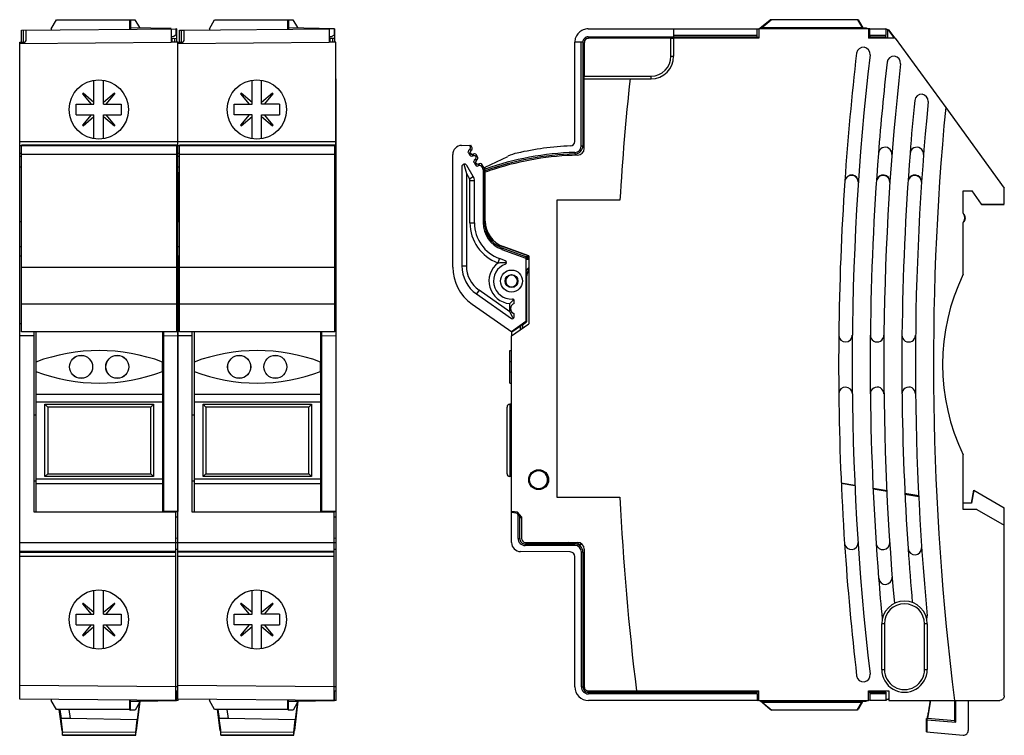
# Model space of a CAD drawing. Units: inches. Extents: x 0 to 22, y 0 to 17.
# Drawn here: x 6.4 to 10.6, y 6.8 to 9.9 of the extents above; entities that cross this region are included whole.
import ezdxf

# ---------------------------------------------------------------- set-up
doc = ezdxf.new("R2010")
doc.units = ezdxf.units.IN
doc.header["$LTSCALE"] = 1.21
doc.header["$MEASUREMENT"] = 0
doc.layers.get('0').update_dxf_attribs({"linetype": 'CONTINUOUS'})

msp = doc.modelspace()

# ---------------------------------------------------------------- linework, layer by layer
at = {"color": 7, "linetype": 'Continuous'}
for p, q in [((6.4914, 9.8422), (6.5141, 9.8816)), ((6.5141, 9.8816), (6.8339, 9.8816)), ((6.8339, 9.8796), (6.8359, 9.8816)), ((6.8339, 9.8405), (6.8339, 9.8816)), ((6.8359, 9.8816), (6.8359, 9.8405)), ((6.8359, 9.8816), (6.8556, 9.8816)), ((6.8556, 9.8816), (6.8753, 9.8475)), ((7.1804, 9.8423), (7.2031, 9.8817)), ((7.2031, 9.8817), (7.5229, 9.8817)), ((7.5229, 9.8798), (7.5249, 9.8817)), ((7.5229, 9.8406), (7.5229, 9.8817)), ((7.5249, 9.8817), (7.5249, 9.8405)), ((7.5249, 9.8817), (7.5446, 9.8817)), ((7.5446, 9.8817), (7.5642, 9.8476)), ((9.5801, 9.8442), (9.6248, 9.8817)), ((9.5857, 9.8452), (9.6293, 9.8817)), ((10.0079, 9.8818), (9.6248, 9.8817)), ((10.0059, 9.8818), (10.027, 9.8452)), ((10.0079, 9.8818), (10.0285, 9.8461)), ((6.3615, 9.8364), (7.0347, 9.8422)), ((6.3615, 9.7832), (6.3615, 9.8364)), ((6.3705, 9.7832), (6.3704, 9.8364)), ((6.3822, 9.795), (6.3822, 9.8365)), ((6.4914, 9.8422), (6.4914, 9.8375)), ((7.0141, 9.8426), (6.8359, 9.8457)), ((6.8753, 9.8451), (6.8753, 9.8475)), ((7.014, 9.8421), (7.014, 9.7831)), ((7.0367, 9.8422), (7.0347, 9.8423)), ((7.0347, 9.8422), (7.0347, 9.8136)), ((7.0367, 9.8422), (7.0367, 9.7832)), ((7.0505, 9.8364), (7.0711, 9.8366)), ((7.0505, 9.7832), (7.0505, 9.8364)), ((7.0595, 9.7832), (7.0594, 9.8365)), ((7.0711, 9.8366), (7.703, 9.8421)), ((7.0711, 9.795), (7.0711, 9.8366)), ((7.1804, 9.8423), (7.1804, 9.8376)), ((7.7257, 9.8423), (7.5249, 9.8459)), ((7.5642, 9.8452), (7.5642, 9.8476)), ((7.7237, 9.8423), (7.703, 9.8421)), ((7.703, 9.8421), (7.703, 9.7832)), ((7.7237, 9.8423), (7.7237, 9.8137)), ((7.7257, 9.8423), (7.7257, 9.8009)), ((8.8318, 9.8421), (9.2039, 9.8421)), ((9.2039, 9.8423), (9.2039, 9.8069)), ((9.2039, 9.8423), (9.5674, 9.8423)), ((9.5674, 9.8137), (9.5674, 9.8423)), ((9.5674, 9.8423), (9.5744, 9.8412)), ((10.053, 9.8424), (9.5746, 9.8423)), ((9.5746, 9.8423), (9.5746, 9.8009)), ((9.5751, 9.8425), (9.5851, 9.8459)), ((9.5851, 9.8459), (9.5857, 9.8459)), ((10.027, 9.8452), (9.5857, 9.8452)), ((9.5886, 9.8476), (10.0256, 9.8477)), ((10.0266, 9.8459), (10.0424, 9.8459)), ((10.0424, 9.8459), (10.053, 9.8424)), ((10.053, 9.8424), (10.053, 9.8009)), ((10.0589, 9.8424), (10.0531, 9.8414)), ((10.0589, 9.8138), (10.0589, 9.8424)), ((10.0589, 9.8424), (10.128, 9.8424)), ((10.128, 9.8424), (10.1281, 9.8138)), ((10.1379, 9.8375), (10.128, 9.8424)), ((10.1379, 9.8009), (10.1379, 9.8375)), ((10.1379, 9.8375), (10.1399, 9.8375)), ((10.1665, 9.8009), (10.1399, 9.8375)), ((10.143, 9.8365), (10.1399, 9.8375)), ((10.1689, 9.8009), (10.143, 9.8365)), ((7.0229, 9.8068), (7.014, 9.8068)), ((7.014, 9.8004), (7.0367, 9.8008)), ((7.016, 9.8004), (7.016, 9.7827)), ((7.0347, 9.8136), (7.0229, 9.8068)), ((7.0278, 9.8006), (7.0278, 9.7832)), ((7.7119, 9.8069), (7.703, 9.8069)), ((7.703, 9.8004), (7.705, 9.8004)), ((7.705, 9.8005), (7.7168, 9.8007)), ((7.705, 9.8004), (7.705, 9.7832)), ((7.7237, 9.8137), (7.7119, 9.8069)), ((7.7168, 9.8007), (7.7257, 9.8008)), ((7.7168, 9.8007), (7.7168, 9.7832)), ((7.7257, 9.8008), (7.7257, 9.7832)), ((8.8318, 9.8068), (9.5697, 9.8069)), ((9.1921, 9.8005), (8.8323, 9.8004)), ((9.1921, 9.7222), (9.1921, 9.8005)), ((9.2039, 9.8137), (9.5674, 9.8137)), ((9.5746, 9.8009), (9.2039, 9.8008)), ((9.2039, 9.8008), (9.2039, 9.7222)), ((9.568, 9.8069), (9.5674, 9.8137)), ((9.5697, 9.8069), (9.5697, 9.8051)), ((9.5697, 9.8051), (9.5738, 9.8009)), ((9.5709, 9.8039), (9.5716, 9.8042)), ((9.5716, 9.8031), (9.5716, 9.8042)), ((9.5739, 9.8009), (9.5716, 9.8042)), ((10.1699, 9.8009), (10.053, 9.8009)), ((10.0565, 9.807), (10.0565, 9.8009)), ((10.0565, 9.807), (10.1283, 9.807)), ((10.0589, 9.8138), (10.0583, 9.807)), ((10.0589, 9.8138), (10.1281, 9.8138)), ((10.1283, 9.807), (10.1281, 9.8138)), ((10.1288, 9.807), (10.1288, 9.8009)), ((10.1699, 9.8009), (10.3896, 9.4987)), ((6.3536, 6.919), (6.3536, 9.7832)), ((6.3536, 9.7832), (6.3703, 9.7832)), ((6.3536, 9.7772), (7.014, 9.7831)), ((7.0426, 9.7832), (7.014, 9.7831)), ((7.0426, 6.9191), (7.0426, 9.7832)), ((7.0426, 9.7773), (7.703, 9.7832)), ((7.0426, 9.7832), (7.0593, 9.7832)), ((7.7316, 9.7832), (7.703, 9.7832)), ((7.7316, 9.2303), (7.7316, 9.7832)), ((8.7728, 9.3508), (8.7728, 9.7832)), ((8.8082, 9.7832), (8.7728, 9.7832)), ((8.8014, 9.3318), (8.8014, 9.7832)), ((8.8082, 9.7832), (8.8082, 9.3318)), ((8.8146, 9.7827), (8.8146, 9.6356)), ((9.1921, 9.7222), (9.2039, 9.7222)), ((6.6774, 9.5131), (6.6774, 9.6168)), ((6.7188, 9.5131), (6.7188, 9.6168)), ((7.3664, 9.5132), (7.3664, 9.6168)), ((7.4077, 9.5132), (7.4077, 9.6169)), ((7.7335, 9.6238), (7.7316, 9.6238)), ((7.7335, 6.9133), (7.7335, 9.6238)), ((8.8142, 9.3203), (8.8141, 9.6238)), ((8.8141, 9.6238), (9.1055, 9.6238)), ((8.8146, 9.6356), (9.1055, 9.6356)), ((9.1055, 9.6238), (9.1055, 9.6356)), ((6.6273, 9.5582), (6.6652, 9.5131)), ((6.6774, 9.5207), (6.6298, 9.5606)), ((6.7664, 9.5606), (6.7188, 9.5207)), ((6.731, 9.5131), (6.7689, 9.5582)), ((7.3163, 9.5582), (7.3541, 9.5131)), ((7.3664, 9.5207), (7.3188, 9.5607)), ((7.4554, 9.5607), (7.4077, 9.5207)), ((7.42, 9.5131), (7.4578, 9.5582)), ((6.5997, 9.4666), (6.5997, 9.5131)), ((6.5997, 9.5131), (6.6774, 9.5131)), ((6.7188, 9.5131), (6.7965, 9.5131)), ((6.7965, 9.5131), (6.7965, 9.4666)), ((7.2886, 9.4667), (7.2886, 9.5132)), ((7.2886, 9.5132), (7.3664, 9.5132)), ((7.4855, 9.5132), (7.4077, 9.5132)), ((7.4855, 9.5132), (7.4855, 9.4667)), ((10.3896, 9.4988), (10.6449, 9.1476)), ((6.5997, 9.4666), (6.6774, 9.4666)), ((6.6652, 9.4666), (6.6273, 9.4216)), ((6.6298, 9.4191), (6.6774, 9.4591)), ((6.6774, 9.3629), (6.6774, 9.4666)), ((6.7188, 9.363), (6.7188, 9.4666)), ((6.7188, 9.4666), (6.7965, 9.4666)), ((6.7188, 9.4591), (6.7664, 9.4191)), ((6.7689, 9.4216), (6.731, 9.4666)), ((7.3664, 9.4667), (7.2886, 9.4667)), ((7.3541, 9.4667), (7.3163, 9.4216)), ((7.3188, 9.4192), (7.3664, 9.4591)), ((7.3664, 9.363), (7.3664, 9.4667)), ((7.4077, 9.363), (7.4077, 9.4667)), ((7.4077, 9.4667), (7.4855, 9.4667)), ((7.4077, 9.4591), (7.4554, 9.4192)), ((7.4578, 9.4216), (7.42, 9.4667)), ((6.3536, 9.3508), (7.0426, 9.3508)), ((6.3615, 9.3311), (6.3536, 9.3311)), ((7.0426, 9.3311), (7.0386, 9.3311)), ((7.0426, 9.3508), (7.7316, 9.3508)), ((7.0505, 9.3311), (7.0426, 9.3311)), ((7.7316, 9.3311), (7.7276, 9.3311)), ((7.7335, 9.3203), (7.7316, 9.3203)), ((8.8014, 9.3318), (8.8082, 9.3318)), ((6.3536, 9.3001), (6.3615, 9.3001)), ((6.3615, 9.2858), (6.3536, 9.2858)), ((7.0386, 9.3001), (7.0505, 9.3001)), ((7.0505, 9.2858), (7.0386, 9.2858)), ((7.7276, 9.3001), (7.7316, 9.3001)), ((7.7316, 9.2858), (7.7276, 9.2858)), ((7.7316, 9.2908), (7.7335, 9.2908)), ((8.3831, 9.2392), (8.4807, 9.2858)), ((8.7737, 9.3032), (8.7739, 9.2964)), ((6.3615, 9.2392), (6.3536, 9.2392)), ((7.0505, 9.2392), (7.0386, 9.2392)), ((7.0386, 9.2279), (7.0426, 9.2303)), ((7.7316, 9.2392), (7.7276, 9.2392)), ((7.7276, 9.2279), (7.7316, 9.2303)), ((7.7316, 9.2301), (7.7335, 9.2301)), ((8.3831, 9.0036), (8.3831, 9.2392)), ((8.4303, 9.2323), (8.4303, 9.2388)), ((7.0446, 9.2168), (7.0386, 9.2169)), ((7.0446, 9.0016), (7.0446, 9.2168)), ((7.7335, 9.2168), (7.7276, 9.2169)), ((9.9896, 9.2026), (9.9693, 9.2026)), ((10.1274, 9.2026), (10.107, 9.2026)), ((10.6449, 9.0767), (10.6449, 9.1476)), ((10.4657, 9.1357), (10.5051, 9.1357)), ((10.4658, 9.0373), (10.4657, 9.1357)), ((10.4657, 9.1352), (10.5051, 9.1352)), ((10.545, 9.0767), (10.5051, 9.1357)), ((8.9697, 9.0943), (8.6941, 9.0942)), ((8.6941, 9.0942), (8.6942, 7.799)), ((10.5446, 9.0765), (10.545, 9.0759)), ((10.545, 9.0767), (10.6449, 9.0767)), ((10.5452, 9.0766), (10.545, 9.0761)), ((10.5451, 9.0761), (10.545, 9.0759)), ((10.545, 9.0759), (10.6449, 9.0759)), ((10.6446, 9.0764), (10.6449, 9.0761)), ((6.3536, 9.0016), (6.3615, 9.0016)), ((7.0386, 9.0036), (7.0446, 9.0036)), ((7.0426, 9.0016), (7.0505, 9.0016)), ((7.7276, 9.0036), (7.7335, 9.0036)), ((10.4658, 8.7716), (10.4658, 8.9979)), ((6.3615, 8.8906), (6.3536, 8.8906)), ((7.0426, 8.8926), (7.0386, 8.8927)), ((7.0505, 8.8906), (7.0426, 8.8906)), ((7.7335, 8.8926), (7.7276, 8.8927)), ((8.5721, 8.8521), (8.4608, 8.8926)), ((8.5721, 8.8501), (8.4608, 8.8906)), ((6.3615, 8.8501), (6.3536, 8.8501)), ((7.0426, 8.8521), (7.0386, 8.8522)), ((7.0505, 8.8501), (7.0426, 8.8501)), ((7.0446, 7.7369), (7.0446, 8.8501)), ((7.7335, 8.8521), (7.7276, 8.8522)), ((8.5721, 8.8521), (8.5721, 8.5548)), ((6.3615, 8.5548), (6.3536, 8.5548)), ((7.0446, 8.5548), (7.0386, 8.5548)), ((7.0505, 8.5548), (7.0426, 8.5548)), ((7.7335, 8.5548), (7.7276, 8.5548)), ((8.4973, 8.5025), (8.5721, 8.5548)), ((6.4166, 8.5025), (6.3536, 8.5025)), ((6.4166, 7.7334), (6.4166, 8.5205)), ((6.9816, 7.7334), (6.9816, 8.5205)), ((7.0446, 8.5025), (6.9816, 8.5019)), ((7.1056, 8.5025), (7.0426, 8.5025)), ((7.1056, 7.7334), (7.1056, 8.5205)), ((7.6705, 7.7334), (7.6705, 8.5205)), ((7.7335, 8.5025), (7.6705, 8.5019)), ((8.4974, 7.6016), (8.4973, 8.5025)), ((6.4638, 7.8895), (6.4638, 8.2044)), ((6.4638, 8.2044), (6.9363, 8.2044)), ((6.4638, 8.2044), (6.4757, 8.1926)), ((6.9363, 8.2044), (6.9245, 8.1926)), ((6.9363, 8.2044), (6.9363, 7.8895)), ((7.1528, 8.2044), (7.6253, 8.2044)), ((7.1528, 7.8895), (7.1528, 8.2044)), ((7.1528, 8.2044), (7.1646, 8.1926)), ((7.6253, 8.2044), (7.6135, 8.1926)), ((7.6253, 8.2044), (7.6253, 7.8895)), ((8.4895, 8.2044), (8.4895, 7.8895)), ((8.4973, 8.2044), (8.4895, 8.2044)), ((6.4757, 8.1926), (6.4757, 7.9013)), ((6.9245, 8.1926), (6.4757, 8.1926)), ((6.9245, 7.9013), (6.9245, 8.1926)), ((7.6135, 8.1926), (7.1646, 8.1926)), ((7.1646, 8.1926), (7.1646, 7.9013)), ((7.6135, 7.9013), (7.6135, 8.1926)), ((8.4776, 7.9013), (8.4776, 8.1926)), ((8.4777, 7.9013), (8.4777, 8.1926)), ((10.4659, 7.746), (10.4659, 7.9842)), ((6.4638, 7.8895), (6.4757, 7.9013)), ((6.4757, 7.9013), (6.9245, 7.9013)), ((6.9363, 7.8895), (6.9245, 7.9013)), ((7.1528, 7.8895), (7.1646, 7.9013)), ((7.1646, 7.9013), (7.6135, 7.9013)), ((7.6253, 7.8895), (7.6135, 7.9013)), ((6.9363, 7.8895), (6.4638, 7.8895)), ((7.6253, 7.8895), (7.1528, 7.8895)), ((8.4974, 7.8895), (8.4895, 7.8895)), ((9.9941, 7.8504), (9.9346, 7.8602)), ((9.9346, 7.8599), (9.9942, 7.8498)), ((10.1348, 7.8274), (10.0738, 7.8374)), ((10.0738, 7.8362), (10.1349, 7.8259)), ((10.2724, 7.8049), (10.2121, 7.8148)), ((10.2121, 7.8127), (10.2726, 7.8024)), ((10.5117, 7.8297), (10.5017, 7.7728)), ((10.5118, 7.8299), (10.5018, 7.773)), ((10.5018, 7.773), (10.5127, 7.8294)), ((10.5118, 7.8297), (10.5117, 7.8297)), ((10.5118, 7.8299), (10.645, 7.753)), ((8.6942, 7.799), (8.9698, 7.799)), ((10.4674, 7.7729), (10.4659, 7.7732)), ((10.5018, 7.773), (10.4659, 7.7729)), ((7.0347, 7.7334), (6.4166, 7.7334)), ((7.0446, 7.7369), (6.9816, 7.738)), ((7.0426, 7.7337), (6.9816, 7.7348)), ((7.0347, 6.9131), (7.0347, 7.7334)), ((7.7237, 7.7334), (7.1056, 7.7334)), ((7.7335, 7.7369), (7.6705, 7.738)), ((7.7335, 7.7337), (7.6705, 7.7348)), ((7.7237, 6.9131), (7.7237, 7.7334)), ((8.5234, 7.7337), (8.4974, 7.7369)), ((8.4974, 7.7334), (8.5269, 7.7298)), ((8.5186, 7.7308), (8.526, 7.7225)), ((8.5407, 7.7141), (8.5234, 7.7337)), ((10.5249, 7.746), (10.4659, 7.746)), ((10.5249, 7.746), (10.645, 7.6767)), ((10.6451, 6.933), (10.645, 7.753)), ((7.0347, 7.7143), (7.0426, 7.7142)), ((7.7237, 7.7143), (7.7335, 7.7141)), ((8.5328, 7.7151), (8.526, 7.7225)), ((8.526, 7.6192), (8.526, 7.7225)), ((8.5328, 7.7159), (8.5407, 7.707)), ((8.5328, 7.6192), (8.5328, 7.7159)), ((8.5407, 7.7141), (8.5407, 7.6198)), ((6.3536, 7.6016), (7.0347, 7.6016)), ((7.0426, 7.6198), (7.0347, 7.62)), ((7.0347, 7.6023), (7.0426, 7.6021)), ((7.0426, 7.6016), (7.7237, 7.6016)), ((7.7335, 7.6198), (7.7237, 7.62)), ((7.7237, 7.6023), (7.7335, 7.6021)), ((8.526, 7.6192), (8.5328, 7.6192)), ((8.5584, 7.6021), (8.7848, 7.6021)), ((8.7698, 7.5956), (8.7464, 7.6021)), ((8.7565, 7.6021), (8.7561, 7.5994)), ((8.7696, 7.5965), (8.7764, 7.5956)), ((8.7877, 7.5951), (8.7886, 7.6015)), ((8.8005, 7.5951), (8.8005, 7.5973)), ((8.8016, 7.5968), (8.8016, 7.5951)), ((7.0347, 7.5622), (6.3536, 7.5622)), ((6.3536, 7.5603), (7.0347, 7.5603)), ((7.0347, 7.5727), (7.0426, 7.5726)), ((7.7237, 7.5622), (7.0426, 7.5622)), ((7.0426, 7.5604), (7.7237, 7.5604)), ((7.7237, 7.5728), (7.7335, 7.5726)), ((8.7534, 7.5604), (8.5364, 7.5622)), ((8.5564, 7.5956), (8.5564, 7.5888)), ((8.5564, 7.5956), (8.773, 7.5956)), ((8.773, 7.5888), (8.5564, 7.5888)), ((8.773, 7.5888), (8.773, 7.5956)), ((8.7789, 7.5953), (8.7877, 7.5951)), ((8.7877, 7.5951), (8.8005, 7.5951)), ((8.8017, 6.9722), (8.8016, 7.5602)), ((8.8084, 7.5602), (8.8016, 7.5602)), ((8.8084, 7.5602), (8.8085, 6.9722)), ((8.8143, 7.5726), (8.8144, 6.9722)), ((7.0347, 7.5406), (6.3536, 7.5406)), ((7.7237, 7.5407), (7.0426, 7.5407)), ((8.773, 6.9722), (8.773, 7.5407)), ((6.6774, 7.2887), (6.6774, 7.3923)), ((6.7188, 7.2887), (6.7188, 7.3924)), ((7.3664, 7.2887), (7.3664, 7.3924)), ((7.4077, 7.2887), (7.4077, 7.3924)), ((6.6273, 7.3338), (6.6652, 7.2887)), ((6.6774, 7.2962), (6.6298, 7.3362)), ((6.7664, 7.3362), (6.7188, 7.2962)), ((6.731, 7.2887), (6.7689, 7.3338)), ((7.3163, 7.3338), (7.3541, 7.2887)), ((7.3664, 7.2963), (7.3188, 7.3363)), ((7.4554, 7.3363), (7.4077, 7.2963)), ((7.42, 7.2887), (7.4578, 7.3338)), ((6.5997, 7.2887), (6.6774, 7.2887)), ((6.5997, 7.2422), (6.5997, 7.2887)), ((6.7188, 7.2887), (6.7965, 7.2887)), ((6.7965, 7.2887), (6.7965, 7.2422)), ((7.2886, 7.2887), (7.3664, 7.2887)), ((7.2886, 7.2423), (7.2886, 7.2887)), ((7.4855, 7.2887), (7.4077, 7.2887)), ((7.4855, 7.2887), (7.4855, 7.2423)), ((6.5997, 7.2422), (6.6774, 7.2422)), ((6.6652, 7.2422), (6.6273, 7.1972)), ((6.6298, 7.1947), (6.6774, 7.2347)), ((6.6774, 7.1385), (6.6774, 7.2422)), ((6.7188, 7.2422), (6.7965, 7.2422)), ((6.7188, 7.1386), (6.7188, 7.2422)), ((6.7188, 7.2347), (6.7664, 7.1947)), ((6.7689, 7.1972), (6.731, 7.2422)), ((7.3664, 7.2423), (7.2886, 7.2423)), ((7.3541, 7.2423), (7.3163, 7.1972)), ((7.3188, 7.1948), (7.3664, 7.2347)), ((7.3664, 7.1385), (7.3664, 7.2423)), ((7.4077, 7.2423), (7.4855, 7.2423)), ((7.4077, 7.1386), (7.4077, 7.2423)), ((7.4077, 7.2347), (7.4554, 7.1948)), ((7.4578, 7.1972), (7.42, 7.2423)), ((10.1224, 7.2469), (10.1106, 7.2469)), ((10.1106, 7.0481), (10.1106, 7.2469)), ((10.1224, 7.2469), (10.1224, 7.0481)), ((10.3094, 7.2469), (10.2976, 7.2469)), ((10.2976, 7.0481), (10.2976, 7.2469)), ((10.3094, 7.2469), (10.3095, 7.0481)), ((10.1106, 7.0481), (10.1224, 7.0481)), ((10.2976, 7.0481), (10.3095, 7.0481)), ((7.0347, 6.9722), (6.3536, 6.9781)), ((7.0426, 6.9722), (7.0347, 6.9723)), ((7.0347, 6.9546), (7.0426, 6.9545)), ((7.0367, 6.9131), (7.0367, 6.9546)), ((7.7237, 6.9722), (7.0426, 6.9781)), ((7.7335, 6.9722), (7.7237, 6.9724)), ((7.7237, 6.9547), (7.7335, 6.9545)), ((7.7257, 6.9132), (7.7257, 6.9547)), ((8.8017, 6.9722), (8.8085, 6.9722)), ((8.8321, 6.9545), (9.0418, 6.9545)), ((9.0418, 6.9546), (9.5749, 6.9547)), ((9.5722, 6.9547), (9.57, 6.9523)), ((9.57, 6.9523), (9.5719, 6.9513)), ((9.57, 6.9486), (9.57, 6.9523)), ((9.5742, 6.9547), (9.5719, 6.9513)), ((9.5719, 6.9544), (9.5719, 6.9513)), ((9.5749, 6.9132), (9.5749, 6.9547)), ((10.0533, 6.9547), (10.1413, 6.9547)), ((10.0533, 6.9133), (10.0533, 6.9547)), ((10.0568, 6.9487), (10.0568, 6.9547)), ((10.1413, 6.9547), (10.1413, 6.9134)), ((7.0347, 6.9131), (6.3536, 6.919)), ((6.4914, 6.9178), (6.4914, 6.9131)), ((6.5141, 6.8737), (6.4914, 6.9131)), ((6.8339, 6.8737), (6.8339, 6.9149)), ((6.8359, 6.8702), (6.8359, 6.9148)), ((6.8359, 6.9096), (6.8753, 6.9103)), ((6.8775, 6.91), (6.8619, 6.781)), ((6.8658, 6.8177), (6.8769, 6.9101)), ((6.8753, 6.9103), (7.0367, 6.9131)), ((6.8753, 6.9047), (6.8753, 6.9103)), ((7.0446, 6.9131), (7.0367, 6.9132)), ((7.7237, 6.9131), (7.0426, 6.9191)), ((7.0446, 6.9131), (7.0446, 6.9193)), ((7.1804, 6.918), (7.1804, 6.9132)), ((7.2031, 6.8738), (7.1804, 6.9132)), ((7.5229, 6.8738), (7.5229, 6.915)), ((7.5249, 6.8703), (7.5249, 6.915)), ((7.5249, 6.9098), (7.5642, 6.9104)), ((7.5664, 6.9101), (7.5509, 6.7812)), ((7.5547, 6.8179), (7.5659, 6.9102)), ((7.5642, 6.9104), (7.7222, 6.9132)), ((7.5642, 6.9048), (7.5642, 6.9104)), ((7.7237, 6.9132), (7.7257, 6.9132)), ((7.7335, 6.9133), (7.7257, 6.9134)), ((8.8321, 6.9486), (9.57, 6.9486)), ((8.8321, 6.9486), (8.8321, 6.9418)), ((9.5676, 6.9418), (8.8321, 6.9418)), ((9.5676, 6.9132), (8.8321, 6.9131)), ((9.5676, 6.9418), (9.5683, 6.9486)), ((9.5676, 6.9418), (9.5676, 6.9132)), ((9.5676, 6.9132), (9.5747, 6.9144)), ((9.5749, 6.9132), (10.0533, 6.9133)), ((9.5833, 6.9104), (9.5749, 6.9132)), ((9.5807, 6.9111), (9.5754, 6.9129)), ((9.6251, 6.8738), (9.5803, 6.9114)), ((10.0273, 6.9104), (9.5833, 6.9104)), ((9.5901, 6.9048), (9.5834, 6.9104)), ((10.0044, 6.8707), (10.0273, 6.9105)), ((10.0288, 6.9096), (10.0082, 6.8739)), ((10.0269, 6.9098), (10.0427, 6.9098)), ((10.0288, 6.9096), (10.0426, 6.9096)), ((10.0533, 6.9133), (10.0427, 6.9098)), ((10.0592, 6.9133), (10.0534, 6.9142)), ((10.0568, 6.9487), (10.1285, 6.9487)), ((10.0585, 6.9487), (10.0592, 6.9419)), ((10.1283, 6.9419), (10.0592, 6.9419)), ((10.0592, 6.9419), (10.0592, 6.9133)), ((10.1283, 6.9133), (10.0592, 6.9133)), ((10.1283, 6.9419), (10.1285, 6.9487)), ((10.1283, 6.9419), (10.1283, 6.9133)), ((10.1392, 6.9187), (10.1283, 6.9133)), ((10.1291, 6.9487), (10.1291, 6.9187)), ((10.1291, 6.9187), (10.1413, 6.9187)), ((10.1413, 6.9134), (10.4277, 6.9134)), ((10.3227, 6.9134), (10.3103, 6.8339)), ((10.4277, 6.9133), (10.6254, 6.9133)), ((10.4291, 6.8235), (10.4289, 6.9133)), ((10.4342, 6.8179), (10.4344, 6.9133)), ((10.4876, 6.9133), (10.4876, 6.7812)), ((6.8339, 6.8737), (6.5141, 6.8737)), ((6.5389, 6.781), (6.5261, 6.8737)), ((6.5282, 6.8734), (6.5337, 6.8344)), ((6.5675, 6.8737), (6.5731, 6.8337)), ((6.8327, 6.8737), (6.8361, 6.8704)), ((6.8562, 6.8706), (6.8359, 6.8702)), ((6.8753, 6.9047), (6.8562, 6.8706)), ((7.5229, 6.8738), (7.2031, 6.8738)), ((7.2278, 6.7812), (7.2151, 6.8738)), ((7.2172, 6.8735), (7.2227, 6.8346)), ((7.2565, 6.8739), (7.2621, 6.8339)), ((7.5217, 6.8738), (7.5251, 6.8705)), ((7.5451, 6.8707), (7.5249, 6.8703)), ((7.5642, 6.9048), (7.5451, 6.8707)), ((9.5901, 6.9048), (10.0241, 6.9048)), ((9.5901, 6.9048), (9.6313, 6.8707)), ((10.0044, 6.8707), (9.6313, 6.8707)), ((6.5406, 6.7841), (6.5337, 6.8348)), ((6.5731, 6.8339), (6.5337, 6.8346)), ((6.8658, 6.8287), (6.5731, 6.8339)), ((6.8593, 6.7751), (6.8658, 6.8287)), ((6.8658, 6.8287), (6.8658, 6.8177)), ((7.2296, 6.7843), (7.2226, 6.8349)), ((7.2621, 6.8341), (7.2226, 6.8348)), ((7.5547, 6.8289), (7.2621, 6.8341)), ((7.5483, 6.7753), (7.5547, 6.8289)), ((7.5547, 6.8289), (7.5547, 6.8179)), ((10.3059, 6.7754), (10.3058, 6.8348)), ((10.3061, 6.7755), (10.306, 6.8349)), ((10.3089, 6.8289), (10.4342, 6.8179)), ((10.3089, 6.7753), (10.3089, 6.8289)), ((10.3103, 6.8339), (10.3098, 6.8346)), ((10.4291, 6.8235), (10.3103, 6.8339)), ((10.4342, 6.8179), (10.4291, 6.8235)), ((6.5406, 6.7613), (6.5406, 6.7841)), ((7.2296, 6.7615), (7.2296, 6.7843)), ((6.5406, 6.7754), (6.8593, 6.7751)), ((6.8593, 6.7613), (6.5406, 6.7613)), ((6.5406, 6.7613), (6.8593, 6.7613)), ((6.8593, 6.7613), (6.8593, 6.7751)), ((7.2296, 6.7755), (7.5483, 6.7753)), ((7.5483, 6.7615), (7.2296, 6.7615)), ((7.2296, 6.7615), (7.5483, 6.7615)), ((7.5483, 6.7615), (7.5483, 6.7753)), ((10.3061, 6.7755), (10.4662, 6.7615))]:
    msp.add_line(p, q, dxfattribs=at)
at = {"color": 6, "linetype": 'Continuous'}
for p, q in [((6.7001, 9.3345), (6.3615, 9.3343)), ((6.3615, 8.5211), (6.3615, 9.3343)), ((6.3615, 9.3334), (7.0386, 9.3334)), ((7.0386, 9.3343), (6.7001, 9.3345)), ((7.0386, 8.5211), (7.0386, 9.3343)), ((7.389, 9.3344), (7.0505, 9.3343)), ((7.0505, 8.5211), (7.0505, 9.3343)), ((7.0505, 9.3334), (7.7276, 9.3334)), ((7.7276, 9.3343), (7.389, 9.3344)), ((7.7276, 8.5211), (7.7276, 9.3343)), ((8.2797, 9.3334), (8.3201, 9.3344)), ((8.3133, 9.3343), (8.3169, 9.3281)), ((8.3214, 9.3125), (8.3133, 9.3146)), ((8.325, 9.3259), (8.3169, 9.3281)), ((8.325, 9.3259), (8.3201, 9.3345)), ((8.325, 9.3259), (8.3201, 9.3344)), ((8.325, 9.3259), (8.325, 9.326)), ((7.0386, 9.294), (6.3615, 9.294)), ((7.7276, 9.294), (7.0505, 9.294)), ((8.2414, 8.8027), (8.2413, 9.294)), ((8.3097, 9.3012), (8.3156, 9.291)), ((8.3097, 9.3012), (8.3178, 9.299)), ((8.3178, 9.299), (8.3156, 9.291)), ((8.3178, 9.2991), (8.3178, 9.299)), ((8.3178, 9.299), (8.3178, 9.299)), ((8.3214, 9.3125), (8.3214, 9.3125)), ((8.3291, 9.2874), (8.3312, 9.2954)), ((8.346, 9.2699), (8.3379, 9.272)), ((8.3429, 9.2851), (8.342, 9.2846)), ((8.3429, 9.2851), (8.3447, 9.2918)), ((8.3496, 9.2833), (8.3429, 9.2851)), ((8.3447, 9.2918), (8.3447, 9.2918)), ((8.3496, 9.2833), (8.3447, 9.2918)), ((8.3496, 9.2833), (8.3447, 9.2918)), ((8.346, 9.2699), (8.346, 9.2699)), ((8.3496, 9.2833), (8.3496, 9.2833)), ((8.2807, 9.2404), (8.2807, 8.8083)), ((8.2896, 9.2515), (8.3004, 9.2111)), ((8.3305, 9.1982), (8.3027, 9.2464)), ((8.3343, 9.2586), (8.3402, 9.2483)), ((8.3343, 9.2586), (8.3424, 9.2564)), ((8.3424, 9.2564), (8.3402, 9.2483)), ((8.3424, 9.2564), (8.3424, 9.2564)), ((8.3424, 9.2564), (8.3424, 9.2564)), ((8.3537, 9.2447), (8.3558, 9.2528)), ((8.3671, 9.2411), (8.3693, 9.2492)), ((8.3671, 9.2411), (8.3719, 9.2329)), ((8.3693, 9.2492), (8.3693, 9.2492)), ((8.3778, 9.2345), (8.3693, 9.2492)), ((8.3778, 9.2345), (8.3693, 9.2492)), ((8.3778, 9.2345), (8.3719, 9.2329)), ((8.3732, 9.2279), (8.3792, 9.2295)), ((8.3732, 9.2279), (8.3732, 8.9968)), ((8.3791, 8.9968), (8.3791, 9.2295)), ((8.3792, 8.9968), (8.3792, 9.2295)), ((8.3004, 9.2111), (8.3004, 8.8083)), ((8.3004, 9.2111), (8.3135, 9.1884)), ((8.3135, 9.1884), (8.3305, 9.1982)), ((8.3162, 8.9953), (8.3161, 9.1785)), ((8.3358, 9.1785), (8.3161, 9.1785)), ((8.3358, 8.9953), (8.3358, 9.1785)), ((8.3162, 8.9953), (8.3358, 8.9953)), ((8.3732, 8.9968), (8.3791, 8.9968)), ((8.3791, 8.9968), (8.3792, 8.9968)), ((8.4569, 8.8858), (8.4549, 8.8802)), ((8.5603, 8.8482), (8.4569, 8.8858)), ((8.4549, 8.8802), (8.5603, 8.8419)), ((8.5603, 8.8482), (8.5594, 8.8435)), ((8.5594, 8.8435), (8.5721, 8.8435)), ((8.5721, 8.8482), (8.5603, 8.8482)), ((8.5603, 8.8419), (8.5603, 8.5652)), ((8.5605, 8.842), (8.5614, 8.8427)), ((8.5614, 8.8356), (8.5614, 8.8427)), ((6.3615, 8.8028), (7.0386, 8.8028)), ((7.0505, 8.8027), (7.7276, 8.8027)), ((8.2807, 8.8083), (8.3004, 8.8083)), ((8.4447, 8.8399), (8.4379, 8.8214)), ((8.4389, 8.8211), (8.4379, 8.8214)), ((8.4703, 8.8306), (8.4447, 8.8399)), ((8.5614, 8.7881), (8.5614, 8.8356)), ((8.5721, 8.8356), (8.5614, 8.8356)), ((8.5615, 8.7622), (8.5614, 8.7881)), ((8.5615, 8.7622), (8.5631, 8.7606)), ((8.5631, 8.7606), (8.5631, 8.5638)), ((8.5675, 8.7956), (8.5721, 8.791)), ((8.472, 8.7468), (8.472, 8.7368)), ((8.5225, 8.7469), (8.5225, 8.7369)), ((8.3558, 8.7018), (8.3445, 8.6857)), ((8.3445, 8.6857), (8.4967, 8.5792)), ((8.4894, 8.6083), (8.3558, 8.7018)), ((7.0386, 8.6415), (6.3615, 8.6415)), ((7.7276, 8.6415), (7.0505, 8.6415)), ((8.3253, 8.6415), (8.4983, 8.5204)), ((8.4894, 8.6083), (8.4894, 8.6437)), ((8.4973, 8.6513), (8.5042, 8.6585)), ((8.5042, 8.6585), (8.5066, 8.6611)), ((8.5091, 8.644), (8.5091, 8.6553)), ((8.503, 8.5823), (8.4894, 8.6083)), ((8.5091, 8.5856), (8.5091, 8.5995)), ((8.5603, 8.5652), (8.4973, 8.5211)), ((8.4983, 8.5204), (8.536, 8.5469)), ((8.5045, 8.5794), (8.503, 8.5823)), ((8.5049, 8.5787), (8.5045, 8.5794)), ((8.536, 8.5296), (8.536, 8.5469)), ((8.5439, 8.5522), (8.5439, 8.5351)), ((8.5439, 8.5522), (8.5455, 8.5514)), ((8.5455, 8.5514), (8.5631, 8.5638)), ((8.5455, 8.5514), (8.5455, 8.5362)), ((8.5603, 8.5652), (8.5631, 8.5638)), ((6.4245, 8.5204), (6.3615, 8.5211)), ((6.4245, 8.5211), (6.4245, 7.7334)), ((6.9757, 8.5211), (6.4245, 8.5211)), ((6.9757, 8.5211), (6.9757, 8.389)), ((7.0386, 8.5211), (6.9757, 8.5204)), ((7.1135, 8.5204), (7.0505, 8.5211)), ((7.1135, 8.5211), (7.1135, 7.7334)), ((7.6646, 8.5211), (7.1135, 8.5211)), ((7.7276, 8.5211), (7.6646, 8.5204)), ((7.6646, 8.5211), (7.6646, 8.389)), ((8.4973, 8.5211), (8.4973, 8.5025)), ((8.4894, 8.4387), (8.4973, 8.4388)), ((8.4895, 8.297), (8.4894, 8.4387)), ((6.9757, 8.3467), (6.9757, 8.389)), ((7.6646, 8.3467), (7.6646, 8.389)), ((8.4973, 8.389), (8.4894, 8.389)), ((6.9757, 8.3466), (6.9757, 7.7334)), ((7.6646, 8.3466), (7.6646, 7.7334)), ((8.4894, 8.3467), (8.4973, 8.3467)), ((8.4894, 8.297), (8.4973, 8.2968)), ((8.4895, 8.297), (8.4973, 8.2968)), ((6.4245, 8.2484), (6.9757, 8.2484)), ((7.1134, 8.2484), (7.6646, 8.2484)), ((6.9757, 8.2143), (6.4245, 8.2143)), ((7.6646, 8.2143), (7.1135, 8.2143)), ((6.4166, 8.1587), (6.4245, 8.1588)), ((7.1056, 8.1587), (7.1135, 8.1588)), ((6.9816, 8.151), (6.9757, 8.1511)), ((7.6705, 8.151), (7.6646, 8.1511)), ((6.4166, 7.8701), (6.4245, 7.87)), ((6.4245, 7.8796), (6.9757, 7.8796)), ((6.9757, 7.8573), (6.4245, 7.8573)), ((6.9816, 7.8777), (6.9757, 7.8776)), ((7.1056, 7.8701), (7.1135, 7.87)), ((7.1135, 7.8796), (7.6646, 7.8796)), ((7.6646, 7.8573), (7.1135, 7.8573)), ((7.6705, 7.8777), (7.6647, 7.8776))]:
    msp.add_line(p, q, dxfattribs=at)
at = {"color": 7, "linetype": 'Continuous'}
for centre, radius in [((6.6981, 9.4899), 0.1291), ((7.3871, 9.4899), 0.1291), ((8.6155, 7.8757), 0.0433), ((6.6981, 7.2655), 0.1291), ((7.3871, 7.2655), 0.1291)]:
    msp.add_circle(centre, radius, dxfattribs=at)
at = {"color": 6, "linetype": 'Continuous'}
for centre, radius in [((8.4973, 8.7418), 0.0479), ((8.4973, 8.7418), 0.0282), ((6.6213, 8.3678), 0.0503), ((6.6213, 8.3678), 0.05), ((6.7788, 8.3678), 0.0503), ((6.7788, 8.3678), 0.05), ((7.3103, 8.3678), 0.0503), ((7.3103, 8.3678), 0.05), ((7.4678, 8.3678), 0.0503), ((7.4678, 8.3678), 0.05), ((8.6155, 7.8757), 0.0394)]:
    msp.add_circle(centre, radius, dxfattribs=at)
at = {"color": 7, "linetype": 'Continuous'}
for centre, radius, start, end in [((6.3703, 9.795), 0.0118, 270, 360), ((7.0593, 9.795), 0.0118, 270, 359.9996), ((8.8318, 9.7832), 0.0236, 90.0056, 180.0886), ((10.0305, 9.7322), 0.0295, 353.4046, 173.4046), ((9.1055, 9.7222), 0.0984, 270.0056, 0.0056), ((9.1055, 9.7222), 0.0866, 270.0056, 0.0056), ((21.734, 8.379), 11.811, 173.4046, 176.11361), ((21.734, 8.379), 11.752, 173.4046, 186.60655), ((10.1634, 9.6929), 0.0295, 353.629, 173.597), ((21.8714, 8.379), 11.811, 173.59695, 175.53575), ((21.9309, 8.379), 11.811, 173.62905, 185.06587), ((20.759, 8.3789), 11.811, 173.9496, 176.5275), ((6.6981, 9.4899), 0.0983, 133.9918, 136.0082), ((6.6981, 9.4899), 0.0983, 43.9918, 46.0082), ((7.3871, 9.4899), 0.0983, 133.9918, 136.0082), ((7.3871, 9.4899), 0.0983, 43.9918, 46.0082), ((22.0093, 8.379), 11.811, 174.40765, 175.53576), ((10.2839, 9.5271), 0.0295, 354.4357, 174.4076), ((22.0687, 8.379), 11.811, 174.43565, 185.32838), ((22.1474, 8.379), 11.811, 174.5595, 187.12853), ((6.6981, 9.4899), 0.0983, 223.9918, 226.0082), ((6.6981, 9.4899), 0.0983, 313.9918, 316.0082), ((7.3871, 9.4899), 0.0983, 223.9918, 226.0082), ((7.3871, 9.4899), 0.0983, 313.9918, 316.0082), ((8.8123, 8.0135), 1.3189, 92.5342, 102.7098), ((8.7531, 9.3508), 0.0197, 272.5342, 0.0056), ((8.7728, 9.3318), 0.0286, 271.7162, 0.0056), ((8.7728, 9.3318), 0.0354, 271.7162, 0.0056), ((8.7846, 9.3203), 0.0295, 271.2127, 0.0061), ((10.1259, 9.296), 0.0295, 355.5582, 176.4456), ((10.2637, 9.296), 0.0295, 355.5582, 176.4465), ((8.8123, 8.0135), 1.2903, 91.7162, 109.4316), ((8.8123, 8.0135), 1.2835, 91.7162, 109.5389), ((8.8123, 8.0135), 1.2776, 91.2135, 107.7688), ((8.5654, 9.1081), 0.1969, 102.7098, 115.4959), ((21.8716, 8.379), 11.811, 175.53582, 179.38286), ((22.0095, 8.3793), 11.811, 175.53723, 179.38433), ((8.8123, 8.0137), 1.2774, 107.7688, 109.6332), ((9.9793, 9.1751), 0.0295, 355.961, 171.3827), ((9.9792, 9.1731), 0.0295, 90.0056, 167.4811), ((9.9792, 9.1731), 0.0295, 359.948, 89.9489), ((10.1171, 9.1751), 0.0295, 356.1448, 167.7973), ((10.1169, 9.1731), 0.0295, 356.537, 158.8571), ((10.2548, 9.1731), 0.0295, 14.859, 167.3948), ((10.2549, 9.1751), 0.0295, 356.1448, 167.4459), ((21.7339, 8.379), 11.811, 176.11356, 179.39334), ((10.4451, 9.0176), 0.0285, 316.4028, 43.6084), ((10.451, 9.017), 0.0246, 307.9033, 47.2501), ((8.5012, 9.0036), 0.1181, 180.0056, 250.0056), ((8.5012, 9.0016), 0.1181, 180.0056, 250.0056), ((11.2813, 8.3779), 0.9055, 154.2341, 205.777), ((21.734, 8.379), 11.811, 179.39334, 180.61624), ((9.9531, 8.5058), 0.0296, 183.5053, 359.477), ((21.8714, 8.379), 11.811, 179.38285, 180.6283), ((10.0909, 8.5059), 0.0296, 179.201, 359.386), ((22.0093, 8.379), 11.811, 179.38289, 180.62826), ((10.2287, 8.5059), 0.0296, 179.1976, 359.386), ((21.7339, 8.379), 11.811, 180.61625, 183.80001), ((9.9532, 8.2498), 0.0296, 1.0077, 176.4841), ((10.0909, 8.2498), 0.0296, 0.6252, 180.8067), ((21.8716, 8.379), 11.811, 180.62829, 184.52879), ((10.2287, 8.2498), 0.0296, 0.6251, 180.8178), ((22.0095, 8.3793), 11.811, 180.62968, 183.90415), ((8.4895, 8.1926), 0.0118, 90.0056, 180.0056), ((8.4894, 7.9013), 0.0118, 180, 270), ((8.4895, 7.9013), 0.0118, 180.0056, 270.0056), ((20.7666, 8.3789), 11.811, 182.8142, 186.92648), ((8.5368, 7.6016), 0.0394, 180.0056, 269.5056), ((8.5564, 7.6192), 0.0304, 180.0056, 270.0056), ((8.5564, 7.6192), 0.0236, 180.0056, 270.0056), ((9.9782, 7.6003), 0.0295, 187.9501, 3.958), ((21.734, 8.379), 11.811, 183.79997, 186.60655), ((10.116, 7.6003), 0.0295, 192.3815, 3.7708), ((8.7533, 7.5407), 0.0197, 0.0056, 89.676), ((8.773, 7.5602), 0.0354, 0.0056, 90.0056), ((8.773, 7.5602), 0.0286, 0.0056, 90.0056), ((8.8005, 7.5659), 0.0292, 87.9376, 90.0056), ((22.0093, 8.379), 11.811, 183.90276, 185.04506), ((10.2553, 7.5771), 0.0295, 183.9881, 3.8832), ((21.8714, 8.379), 11.811, 184.52886, 185.39865), ((10.1269, 7.4487), 0.0295, 184.6053, 4.5062), ((10.21, 7.2469), 0.0994, 0.0056, 180.0056), ((6.6981, 7.2655), 0.0983, 133.9918, 136.0082), ((6.6981, 7.2655), 0.0983, 43.9918, 46.0082), ((7.3871, 7.2655), 0.0983, 133.9918, 136.0082), ((7.3871, 7.2655), 0.0983, 43.9918, 46.0082), ((10.21, 7.2469), 0.0876, 0.0056, 180.0056), ((10.2793, 7.2794), 0.0295, 339.4862, 5.3284), ((6.6981, 7.2655), 0.0983, 223.9918, 226.0082), ((6.6981, 7.2655), 0.0983, 313.9918, 316.0082), ((7.3871, 7.2655), 0.0983, 223.9918, 226.0082), ((7.3871, 7.2655), 0.0983, 313.9918, 316.0082), ((10.21, 7.0481), 0.0994, 180.0056, 0.0056), ((10.21, 7.0481), 0.0876, 180.0056, 0.0056), ((10.0308, 7.0235), 0.0295, 186.6066, 6.6066), ((8.8321, 6.9722), 0.0304, 180.0056, 270.0056), ((8.8321, 6.9722), 0.0236, 180.0056, 270.0056), ((9.6249, 7.03), 0.1561, 270.0773, 270.9614), ((10.0082, 7.2009), 0.327, 269.6507, 269.9942), ((10.4679, 6.7812), 0.0197, 265.0056, 0.0056)]:
    msp.add_arc(centre, radius, start, end, dxfattribs=at)
at = {"color": 6, "linetype": 'Continuous'}
for centre, radius, start, end in [((8.2807, 9.294), 0.0394, 91.5056, 180.0056), ((8.3182, 9.3061), 0.00984, 119.9866, 180.0114), ((8.3084, 9.3232), 0.00984, 299.9871, 0.0105), ((8.3165, 9.321), 0.00984, 299.9811, 0.0058), ((8.3165, 9.321), 0.00984, 299.9867, 0.0114), ((8.3241, 9.2959), 0.00984, 209.9956, 270.0105), ((8.3263, 9.304), 0.00984, 119.9811, 180.0058), ((8.3263, 9.304), 0.00984, 119.9867, 180.0113), ((8.3263, 9.304), 0.00984, 209.9855, 270.0058), ((8.3263, 9.3039), 0.00984, 209.9911, 270.0113), ((8.3263, 9.304), 0.00986, 270.0123, 279.9234), ((8.3428, 9.2635), 0.00984, 119.9866, 180.0114), ((8.334, 9.2788), 0.00984, 35.7497, 90.0144), ((8.3362, 9.2869), 0.00986, 90.0123, 100.187), ((8.3361, 9.2869), 0.00984, 29.9961, 90.0107), ((8.3362, 9.2869), 0.00984, 29.9905, 90.0051), ((8.333, 9.2805), 0.00984, 299.987, 0.0105), ((8.351, 9.2613), 0.00984, 119.9811, 180.0058), ((8.3509, 9.2613), 0.00984, 119.9867, 180.0113), ((8.3411, 9.2784), 0.00984, 299.9811, 0.0058), ((8.3411, 9.2784), 0.00984, 299.9867, 0.0114), ((8.2925, 9.2404), 0.0118, 30.0056, 180.0056), ((8.3487, 9.2533), 0.00984, 209.9956, 270.0105), ((8.351, 9.2613), 0.00984, 209.9855, 270.0058), ((8.3509, 9.2613), 0.00984, 209.9911, 270.0113), ((8.3586, 9.2362), 0.00984, 29.9906, 90.0162), ((8.3608, 9.2443), 0.00984, 29.9906, 90.0076), ((8.3608, 9.2443), 0.00984, 29.9962, 90.0131), ((8.2965, 9.1785), 0.0197, 0.0056, 30.0056), ((8.2965, 9.1785), 0.0394, 0.0056, 30.0056), ((8.5012, 8.9953), 0.185, 180.0056, 250.0056), ((8.5012, 8.9953), 0.1654, 180.0056, 250.0056), ((8.4973, 8.9968), 0.124, 180.0056, 250.0056), ((8.4973, 8.9968), 0.1181, 180.0056, 250.0056), ((8.4382, 8.8028), 0.1969, 180.0056, 235.0056), ((8.4303, 8.8083), 0.1496, 180.0056, 235.0056), ((8.4303, 8.8083), 0.1299, 180.0056, 235.0056), ((8.4973, 8.7418), 0.0984, 126.3802, 265.417), ((8.4973, 8.7418), 0.0787, 110.0418, 272.6108), ((8.4676, 8.8232), 0.00787, 290.0418, 70.0056), ((8.6012, 8.7618), 0.0477, 127.6679, 134.9605), ((8.4973, 8.7418), 0.0257, 11.2092, 168.8019), ((8.601, 8.7621), 0.0474, 135.0254, 146.7259), ((8.4973, 8.7418), 0.0257, 191.2092, 348.8019), ((8.2997, 8.8492), 0.2796, 312.7164, 314.953), ((8.517, 8.6218), 0.0236, 109.4768, 250.5344), ((8.5012, 8.6553), 0.00787, 0.0056, 92.6108), ((8.5012, 8.5856), 0.00787, 235.0056, 0.0056), ((6.7001, 7.6513), 0.7874, 69.5133, 110.4867), ((7.389, 7.6513), 0.7874, 69.5133, 110.4867), ((6.7001, 9.0844), 0.7874, 249.5133, 290.4867), ((7.389, 9.0844), 0.7874, 249.5133, 290.4867), ((8.6154, 7.8757), 0.0394, 286.3884, 106.2535)]:
    msp.add_arc(centre, radius, start, end, dxfattribs=at)
at = {"color": 7, "linetype": 'Continuous'}
for centre, major_axis, ratio, start_param, end_param in [((8.8323, 9.7827), (-0.0125, 0.0125), 0.999695, -0.785246, 0.785246), ((9.1921, 9.8007), (0.0118, 0), 0.017455, -1.570796, 0), ((8.8144, 9.6356), (0, 0.0118), 0.017455, -3.141593, -1.570796), ((8.5584, 7.6198), (0.0125, 0.0125), 0.999695, 2.356347, 3.926839), ((8.7848, 7.5726), (0.0209, 0.0209), 0.999695, -0.785256, 0.785256), ((8.8321, 6.9722), (0, 0.0591), 0.999962, 1.570796, 3.141593), ((6.5391, 6.781), (-0.0027, 0.0197), 0.011799, 1.569175, 2.019391), ((6.8617, 6.781), (0.0024, 0.0197), 0.010412, -3.227602, -1.569539), ((7.2281, 6.7812), (-0.0027, 0.0197), 0.011786, 1.569079, 2.019296), ((7.5507, 6.7812), (0.0024, 0.0197), 0.010401, -3.227506, -1.569443)]:
    msp.add_ellipse(centre, major_axis=major_axis, ratio=ratio, start_param=start_param, end_param=end_param, dxfattribs=at)
at = {"color": 6, "linetype": 'Continuous'}
for centre, major_axis, ratio, start_param, end_param in [((8.3634, 9.2279), (0.00951, 0.00255), 0.999837, -0.261759, 0.261759), ((8.5811, 8.8356), (0.0216, -0.0079), 0.005968, -3.140541, -2.705931), ((8.6025, 8.7606), (0.0279, -0.0278), 0.999695, -3.038242, -2.356347), ((8.491, 8.7418), (0.0197, 0), 0.948125, 2.870591, 3.412594), ((8.5035, 8.7418), (0.0197, 0), 0.948125, -0.271001, 0.271001), ((8.536, 8.5467), (0.00787, 0.00552), 0.014297, 0.00744, 1.560783)]:
    msp.add_ellipse(centre, major_axis=major_axis, ratio=ratio, start_param=start_param, end_param=end_param, dxfattribs=at)
at = {"color": 7, "linetype": 'Continuous'}
for points, knots in [([(8.8318, 9.8421), (8.8242, 9.8421), (8.8086, 9.839), (8.789, 9.8259), (8.7759, 9.8063), (8.7728, 9.7909), (8.7728, 9.7832)], [0, 0, 0, 0, 0.250014, 0.500003, 0.749988, 1, 1, 1, 1]), ([(8.8144, 6.9722), (8.8144, 6.9699), (8.8153, 6.9652), (8.8192, 6.9594), (8.8251, 6.9554), (8.8297, 6.9545), (8.832, 6.9545)], [0, 0, 0, 0, 0.250006, 0.500014, 0.750018, 1, 1, 1, 1]), ([(10.3218, 6.9134), (10.3208, 6.9068), (10.3193, 6.8969), (10.3171, 6.8837), (10.3157, 6.8737), (10.3145, 6.8638), (10.312, 6.8506), (10.3087, 6.841), (10.3077, 6.8344)], [0, 0, 0, 0, 0.24996, 0.374925, 0.499984, 0.625092, 0.749975, 1, 1, 1, 1]), ([(10.322, 6.9134), (10.321, 6.9068), (10.3194, 6.8969), (10.3173, 6.8837), (10.3159, 6.8738), (10.3147, 6.8639), (10.3122, 6.8507), (10.3089, 6.8412), (10.3079, 6.8346)], [0, 0, 0, 0, 0.249959, 0.374925, 0.499986, 0.625093, 0.749975, 1, 1, 1, 1]), ([(10.6451, 6.933), (10.6451, 6.9304), (10.6441, 6.9253), (10.6397, 6.9187), (10.6332, 6.9144), (10.628, 6.9133), (10.6255, 6.9133)], [0, 0, 0, 0, 0.250028, 0.500013, 0.749993, 1, 1, 1, 1]), ([(10.3087, 6.8287), (10.3085, 6.8292), (10.3082, 6.8304), (10.3083, 6.8323), (10.308, 6.8338), (10.3077, 6.8345)], [0, 0, 0, 0, 0.258295, 0.622654, 1, 1, 1, 1]), ([(10.3089, 6.8289), (10.3087, 6.8293), (10.3084, 6.8306), (10.3085, 6.8325), (10.3082, 6.834), (10.3079, 6.8347)], [0, 0, 0, 0, 0.258295, 0.622654, 1, 1, 1, 1])]:
    msp.add_open_spline(points, degree=3, knots=knots, dxfattribs=at)
at = {"color": 6, "linetype": 'Continuous'}
for points in [[(8.3182, 9.3232), (8.3182, 9.3249), (8.3178, 9.3266), (8.3169, 9.3281)], [(8.3264, 9.321), (8.3264, 9.3227), (8.3259, 9.3245), (8.325, 9.3259)], [(8.3263, 9.321), (8.3263, 9.3227), (8.3258, 9.3245), (8.325, 9.3259)], [(8.3097, 9.3012), (8.3089, 9.3027), (8.3084, 9.3044), (8.3084, 9.3061)], [(8.3178, 9.299), (8.317, 9.3005), (8.3165, 9.3023), (8.3165, 9.304)], [(8.3178, 9.299), (8.3169, 9.3005), (8.3165, 9.3023), (8.3165, 9.304)], [(8.3291, 9.2874), (8.3276, 9.2865), (8.3258, 9.286), (8.3241, 9.286)], [(8.3312, 9.2954), (8.3298, 9.2946), (8.328, 9.2941), (8.3263, 9.2941)], [(8.334, 9.2887), (8.3323, 9.2887), (8.3305, 9.2882), (8.3291, 9.2874)], [(8.3361, 9.2967), (8.3344, 9.2967), (8.3327, 9.2963), (8.3312, 9.2954)], [(8.3428, 9.2805), (8.3428, 9.2819), (8.3425, 9.2833), (8.342, 9.2846)], [(8.351, 9.2784), (8.351, 9.2801), (8.3505, 9.2818), (8.3496, 9.2833)], [(8.3509, 9.2784), (8.3509, 9.2801), (8.3504, 9.2818), (8.3496, 9.2833)], [(8.3343, 9.2586), (8.3335, 9.26), (8.333, 9.2618), (8.333, 9.2635)], [(8.3424, 9.2564), (8.3416, 9.2579), (8.3411, 9.2596), (8.3411, 9.2613)], [(8.3424, 9.2564), (8.3415, 9.2579), (8.3411, 9.2596), (8.3411, 9.2613)], [(8.3537, 9.2447), (8.3522, 9.2439), (8.3504, 9.2434), (8.3487, 9.2434)], [(8.3558, 9.2528), (8.3544, 9.252), (8.3526, 9.2515), (8.3509, 9.2515)], [(8.3586, 9.2461), (8.3569, 9.2461), (8.3551, 9.2456), (8.3537, 9.2447)], [(8.3608, 9.2541), (8.3591, 9.2541), (8.3573, 9.2537), (8.3558, 9.2528)], [(8.3792, 9.2295), (8.3792, 9.2312), (8.3787, 9.233), (8.3778, 9.2345)], [(8.3791, 9.2295), (8.3791, 9.2312), (8.3787, 9.233), (8.3778, 9.2345)]]:
    msp.add_open_spline(points, degree=3, dxfattribs=at)
for points, knots in [([(8.4389, 8.8211), (8.442, 8.8215), (8.4541, 8.823), (8.4664, 8.8234), (8.4755, 8.8231)], [0, 0, 0, 0, 0.254293, 1, 1, 1, 1]), ([(8.5615, 8.7622), (8.5615, 8.7671), (8.5634, 8.7769), (8.5687, 8.7853), (8.572, 8.7889)], [0, 0, 0, 0, 0.5002, 1, 1, 1, 1])]:
    msp.add_open_spline(points, degree=3, knots=knots, dxfattribs=at)
at = {"color": 7, "linetype": 'Continuous'}
for points in [[(8.7561, 7.5994), (8.7605, 7.5982), (8.765, 7.5972), (8.7696, 7.5965)], [(10.3077, 6.8345), (10.3077, 6.8345), (10.3077, 6.8346), (10.3077, 6.8346)], [(10.3079, 6.8347), (10.3079, 6.8347), (10.3079, 6.8348), (10.3079, 6.8348)]]:
    msp.add_open_spline(points, degree=3, dxfattribs=at)

doc.saveas('drawing.dxf')
